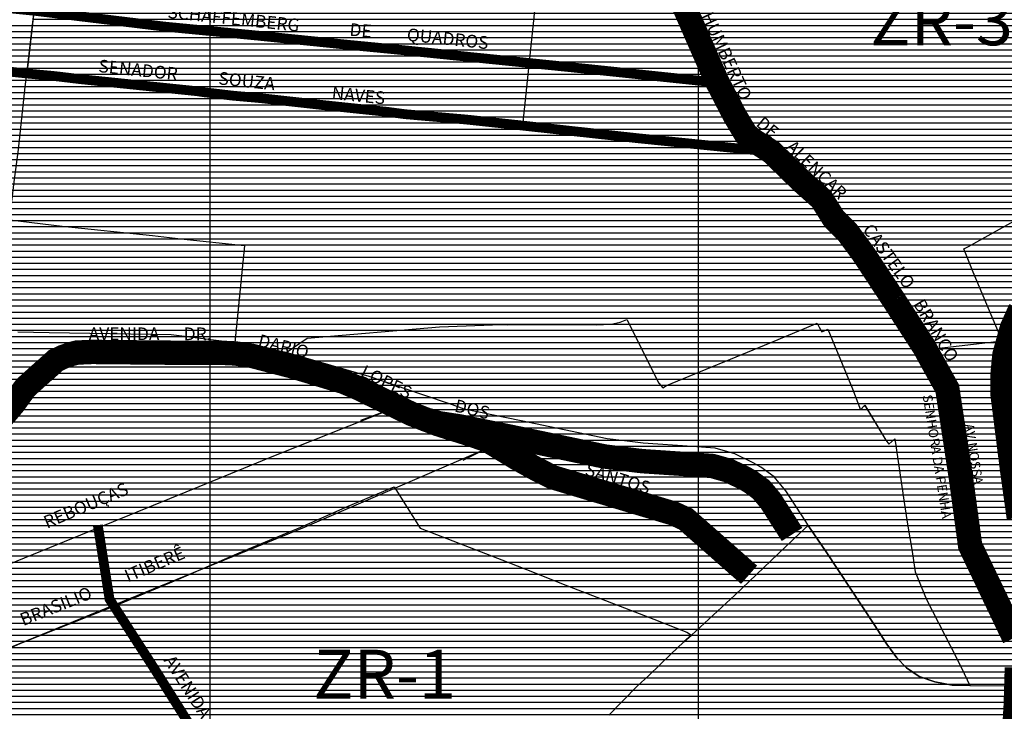
# Model space of a CAD drawing. Extents: x 661533 to 683467, y 7160403 to 7195992.
# Drawn here: x 675610 to 677628, y 7184932 to 7186349 of the extents above; entities that cross this region are included whole.
import ezdxf

# ---------------------------------------------------------------- set-up
doc = ezdxf.new("R2010")
doc.units = 0
doc.header["$LTSCALE"] = 25
doc.header["$MEASUREMENT"] = 0
doc.linetypes.add('HIDDEN', pattern=[9.525, 6.35, -3.175])
doc.layers.get('0').update_dxf_attribs({"linetype": 'CONTINUOUS'})
for name, color, linetype in [('0-QUADRICULAS', 255, 'CONTINUOUS'), ('NOMEZONA', 3, 'CONTINUOUS'), ('PQ-HT', 92, 'CONTINUOUS'), ('PQ-JARDIMBOTANICO', 92, 'CONTINUOUS'), ('SE-CENTROSUL', 1, 'CONTINUOUS'), ('SE-HT', 1, 'CONTINUOUS'), ('SE-LESTE', 1, 'CONTINUOUS'), ('SVR-COLETORAS1', 251, 'CONTINUOUS'), ('SVR-EIXOBR116', 236, 'CONTINUOUS'), ('SVR-NOMERUAS', 3, 'CONTINUOUS'), ('SVR-PRIORITARIA1', 2, 'PRIORITARIA'), ('SVR-PRIORITARIA2', 220, 'PRIORITARIA'), ('SVR-SETORIAIS', 250, 'HIDDEN'), ('ZR1-CAPANEMA', 51, 'CONTINUOUS'), ('ZR1-HT', 51, 'CONTINUOUS'), ('ZR3-GUAIRA-REBOUCAS', 41, 'CONTINUOUS'), ('ZR3-HT', 41, 'CONTINUOUS'), ('ZR3-HUGOLANGE', 41, 'CONTINUOUS'), ('ZR4-ALTODAXV', 40, 'CONTINUOUS'), ('ZR4-CENTROSUL', 40, 'CONTINUOUS'), ('ZR4-HT', 40, 'CONTINUOUS'), ('ZTBR116-HT', 30, 'CONTINUOUS'), ('ZTBR116-NORTE', 30, 'CONTINUOUS')]:
    doc.layers.add(name, color=color, linetype=linetype)
doc.styles.add('NOME-ZONAS', font='ARIAL.TTF', dxfattribs={"height": 200})
doc.styles.get("Standard").update_dxf_attribs({"font": 'romnswin.shx'})
doc.linetypes.add('PRIORITARIA', pattern='A,0,-0.25,[133,ltypeshp.shx,S=0.2,R=0,X=-0.45,Y=0],-0.5', length=0.75)
pattern_1 = [(0, (-21000, 0), (0, 12.5), [])]

# ---------------------------------------------------------------- blocks, each defined once
blk = doc.blocks.new('*X4')
at = {"color": 0, "linetype": 'CONTINUOUS'}
for p, q in [((675250.4, 7186337.5), (675636.6, 7186337.5)), ((675254.1, 7186325), (675635.2, 7186325)), ((675257.8, 7186312.5), (675633.9, 7186312.5)), ((675261.5, 7186300), (675632.5, 7186300)), ((675265.3, 7186287.5), (675631.1, 7186287.5)), ((675269, 7186275), (675629.8, 7186275)), ((675282.3, 7186262.5), (675628.4, 7186262.5)), ((675290.2, 7186250), (675627, 7186250)), ((675297.3, 7186237.5), (675635.5, 7186237.5)), ((675304.4, 7186225), (675754.5, 7186225)), ((675311.5, 7186212.5), (675873.6, 7186212.5)), ((675318.7, 7186200), (675992.6, 7186200)), ((675325.8, 7186187.5), (676111.7, 7186187.5)), ((675332.9, 7186175), (676230.7, 7186175)), ((675340, 7186162.5), (676349.8, 7186162.5)), ((675347.2, 7186150), (676468.8, 7186150)), ((675354.3, 7186137.5), (676587.9, 7186137.5)), ((675361.4, 7186125), (676706.9, 7186125)), ((675368.4, 7186112.5), (676826, 7186112.5)), ((675375.6, 7186100), (676945, 7186100)), ((675383, 7186087.5), (677064, 7186087.5)), ((675390.4, 7186075), (677152.7, 7186075)), ((675397.8, 7186062.5), (677166, 7186062.5)), ((675405.2, 7186050), (677179.2, 7186050)), ((675412.6, 7186037.5), (677192.4, 7186037.5)), ((675420, 7186025), (677205.6, 7186025)), ((675427.4, 7186012.5), (677218.9, 7186012.5)), ((675434.8, 7186000), (677232.1, 7186000)), ((675442.2, 7185987.5), (677245.3, 7185987.5)), ((675449.3, 7185975), (677258.6, 7185975)), ((675456.1, 7185962.5), (677271.8, 7185962.5)), ((675466.7, 7185950), (677285, 7185950)), ((675602.5, 7185937.5), (677294, 7185937.5)), ((675707.9, 7185925), (677297.1, 7185925)), ((675828.6, 7185912.5), (677306.1, 7185912.5)), ((675938.2, 7185900), (677316.8, 7185900)), ((676059, 7185887.5), (677327.5, 7185887.5)), ((676069.6, 7185875), (677338.1, 7185875)), ((676068.3, 7185862.5), (677348.8, 7185862.5)), ((676065.8, 7185837.5), (677368.9, 7185837.5)), ((676067.1, 7185850), (677359.4, 7185850)), ((676063.3, 7185812.5), (677387.4, 7185812.5)), ((676064.6, 7185825), (677378.2, 7185825)), ((676062.1, 7185800), (677396.6, 7185800)), ((676059.6, 7185775), (677413.2, 7185775)), ((676060.9, 7185787.5), (677405.1, 7185787.5)), ((676057.1, 7185750), (677429.3, 7185750)), ((676058.4, 7185762.5), (677421.2, 7185762.5)), ((676055.9, 7185737.5), (677437.2, 7185737.5)), ((676053.4, 7185712.5), (676385.8, 7185712.5)), ((676054.6, 7185725), (676816, 7185725)), ((676858.9, 7185725), (677238.6, 7185725)), ((676865.2, 7185712.5), (677208.7, 7185712.5)), ((677245, 7185725), (677444.9, 7185725)), ((677251.9, 7185712.5), (677260.2, 7185712.5)), ((677266.7, 7185712.5), (677452.7, 7185712.5)), ((676052.1, 7185700), (676240.2, 7185700)), ((676871.5, 7185700), (677178.8, 7185700)), ((677272, 7185700), (677460.5, 7185700)), ((676050.9, 7185687.5), (676186.1, 7185687.5)), ((676115, 7185675), (676167.9, 7185675)), ((676877.9, 7185687.5), (677148.9, 7185687.5)), ((676884.2, 7185675), (677118.7, 7185675)), ((677277.2, 7185687.5), (677468.2, 7185687.5)), ((677282.4, 7185675), (677476, 7185675)), ((676890.5, 7185662.5), (677088.6, 7185662.5)), ((676896.8, 7185650), (677058.4, 7185650)), ((677287.6, 7185662.5), (677482.9, 7185662.5)), ((677292.8, 7185650), (677489.8, 7185650)), ((676903.2, 7185637.5), (677028.3, 7185637.5)), ((677298, 7185637.5), (677494.9, 7185637.5)), ((676909.5, 7185625), (676998.1, 7185625)), ((676915.8, 7185612.5), (676968, 7185612.5)), ((677303.2, 7185625), (677498.7, 7185625)), ((677308.4, 7185612.5), (677502.6, 7185612.5)), ((676923.5, 7185600), (676937.8, 7185600)), ((677313.7, 7185600), (677506.5, 7185600)), ((677318.7, 7185587.5), (677510.1, 7185587.5)), ((677323.4, 7185575), (677512.4, 7185575)), ((677328.1, 7185562.5), (677514.6, 7185562.5)), ((677332.9, 7185550), (677333.8, 7185550)), ((677347.2, 7185550), (677516.9, 7185550)), ((677354.6, 7185537.5), (677519.1, 7185537.5)), ((677362.1, 7185525), (677521.4, 7185525)), ((677369.6, 7185512.5), (677523.6, 7185512.5)), ((677377.1, 7185500), (677525.8, 7185500)), ((677384.6, 7185487.5), (677400.1, 7185487.5)), ((677403.7, 7185487.5), (677528.1, 7185487.5)), ((677405.5, 7185475), (677530.3, 7185475)), ((677407.4, 7185462.5), (677532.6, 7185462.5)), ((677409.2, 7185450), (677534.8, 7185450)), ((677411, 7185437.5), (677536.7, 7185437.5)), ((677412.9, 7185425), (677538.5, 7185425)), ((677414.7, 7185412.5), (677540.4, 7185412.5)), ((677416.6, 7185400), (677542.2, 7185400)), ((677418.4, 7185387.5), (677544, 7185387.5)), ((677420.2, 7185375), (677545.9, 7185375)), ((677422.1, 7185362.5), (677547.7, 7185362.5)), ((677423.9, 7185350), (677549.5, 7185350)), ((677425.8, 7185337.5), (677551.3, 7185337.5)), ((677427.7, 7185325), (677553.2, 7185325)), ((677429.7, 7185312.5), (677555, 7185312.5)), ((677431.8, 7185300), (677556.8, 7185300)), ((677434, 7185287.5), (677558.6, 7185287.5)), ((677436.2, 7185275), (677560.5, 7185275)), ((677438.4, 7185262.5), (677562.3, 7185262.5)), ((677440.2, 7185250), (677564.1, 7185250)), ((677442, 7185237.5), (677570.2, 7185237.5)), ((677443.7, 7185225), (677576.6, 7185225)), ((677446.8, 7185212.5), (677583, 7185212.5)), ((677452, 7185200), (677589.4, 7185200)), ((677457.2, 7185187.5), (677595.8, 7185187.5)), ((677462.4, 7185175), (677602.2, 7185175)), ((677467.5, 7185162.5), (677608, 7185162.5)), ((677473.8, 7185150), (677613.7, 7185150)), ((677480.2, 7185137.5), (677619.5, 7185137.5)), ((677486.6, 7185125), (677625.3, 7185125)), ((677493, 7185112.5), (677631, 7185112.5)), ((677499.5, 7185100), (677636.8, 7185100)), ((677505.9, 7185087.5), (677642.5, 7185087.5)), ((677512.3, 7185075), (677648.3, 7185075)), ((677518.7, 7185062.5), (677654, 7185062.5)), ((677525, 7185050), (677659.8, 7185050)), ((677531.3, 7185037.5), (677665.5, 7185037.5)), ((677537.6, 7185025), (677671.3, 7185025)), ((677543.6, 7185012.5), (677673.1, 7185012.5)), ((677549.4, 7185000), (677672.7, 7185000)), ((677555.3, 7184987.5), (677672.3, 7184987.5))]:
    blk.add_line(p, q, dxfattribs=at)

msp = doc.modelspace()

# ---------------------------------------------------------------- hatches: boundary and pattern name
at = {"layer": 'PQ-HT', "linetype": 'CONTINUOUS'}
h = msp.add_hatch(dxfattribs=at)
h.set_pattern_fill('LINE', color=256, scale=100, style=0)
h.set_pattern_definition(pattern_1)
h.paths.add_polyline_path([(676734.4, 7184753.7), (676756.3, 7184813.8), (676785.8, 7184877.3), (676800.1, 7184900.3), (676817.4, 7184923.5), (676875.2, 7184982.9), (676899.3, 7185005.2), (676944.6, 7185048.8), (676971, 7185073.7), (676986.9, 7185087.7), (676986.9, 7185087.7), (677075.1, 7185169.5), (677208.5, 7185296.4), (677225.8, 7185312.5), (677228.3, 7185308.4), (677262.2, 7185258.6), (677361.1, 7185109.7), (677386.9, 7185069.2), (677407.6, 7185041.3), (677426.9, 7185020.8), (677452.9, 7185003.1), (677485.1, 7184991.7), (677520.7, 7184985.3), (677526.1, 7184985.2), (677543.9, 7184782.6), (677504.9, 7184781.2), (677336, 7184766), (677159.2, 7184749.5), (677094.6, 7184747.8), (676902.1, 7184749.8), (676748.6, 7184752.5)])
h = msp.add_hatch(dxfattribs=at)
h.set_pattern_fill('LINE', color=256, scale=100, style=0)
h.set_pattern_definition(pattern_1)
h.paths.add_polyline_path([(677556.7, 7184984.5), (677526.1, 7184985.2), (677543.9, 7184782.6), (677614.2, 7184789.4), (677630.7, 7184787.5), (677649.4, 7184785.3), (677656.4, 7184819.3), (677663.4, 7184851.4), (677668.7, 7184904.2), (677671, 7184944.5), (677672.2, 7184983.8)])
at = {"layer": 'SE-HT', "linetype": 'CONTINUOUS'}
h = msp.add_hatch(dxfattribs=at)
h.set_pattern_fill('LINE', color=256, scale=100, style=0)
h.set_pattern_definition(pattern_1)
h.paths.add_polyline_path([(675009.4, 7185710.5), (675002.7, 7185678.9), (674997.3, 7185645.4), (674992.6, 7185615.6), (674992, 7185594.1), (674993.8, 7185575.6), (674996.1, 7185557.6), (674959.9, 7185546.5), (674737, 7185454.3), (674503.8, 7185361.1), (674251.1, 7185260.5), (674085.9, 7185194), (673881.1, 7185113.4), (673782.4, 7185073.3), (673673, 7185028.2), (673563.6, 7184984.9), (673426.7, 7184929.2), (673303.9, 7184880.5), (673214.5, 7184845.7), (673084.4, 7184794), (672967.2, 7184748.3), (672896.7, 7184718.2), (672826.9, 7184689), (672753.8, 7184660.9), (672617.5, 7184607), (672511.5, 7184564.7), (672406.1, 7184523.8), (672313.5, 7184486.7), (672226.5, 7184453.1), (672205.8, 7184442.4), (672127.4, 7184412.3), (672021.7, 7184366.8), (671839, 7184294.1), (671772.4, 7184447), (671719.8, 7184574.8), (671892.9, 7184647.7), (672013.4, 7184698.3), (672183.5, 7184770.4), (672281.3, 7184811.1), (672389.6, 7184856.2), (672501.4, 7184901.9), (672700.4, 7184985.6), (672845.2, 7185047), (672963.8, 7185096.7), (673067, 7185139.8), (673180.1, 7185183.5), (673300.3, 7185235.4), (673433.1, 7185291.5), (673544.9, 7185338.4), (673649.8, 7185383.2), (673749.5, 7185424.6), (673845.7, 7185464.7), (673955.1, 7185510), (674022.4, 7185540.1), (674112.4, 7185576.1), (674223.2, 7185623.9), (674369.1, 7185683.8), (674482.1, 7185730.7), (674594.3, 7185778.5), (674725, 7185834.2), (674834.6, 7185879.9), (674921.8, 7185915.4), (675009.8, 7185952.3), (675103.3, 7185991.8), (675189.2, 7186027.8), (675296.1, 7186072.3), (675373.4, 7186103.7), (675445.7, 7185981.4), (675461.1, 7185953.3), (675477.8, 7185943.5), (675506.5, 7185946.5), (675590, 7185939), (675697, 7185926.1), (675882.1, 7185907), (675940.3, 7185899.7), (676070.7, 7185886.3), (676050.8, 7185686.9), (675920.3, 7185703.5), (675670.7, 7185707.5), (675606.6, 7185708.7), (675465.4, 7185710.2), (675337.2, 7185710.3), (675234.1, 7185710.4), (675113.8, 7185710.5), (675009.4, 7185710.5)])
h = msp.add_hatch(dxfattribs=at)
h.set_pattern_fill('LINE', color=256, scale=100, style=0)
h.set_pattern_definition(pattern_1)
h.paths.add_polyline_path([(676156.2, 7185667), (676199.2, 7185696.5), (676470, 7185719.7), (676597.5, 7185724.6), (676608.6, 7185724), (676702.1, 7185724.5), (676791.3, 7185723.8), (676821.8, 7185725.3), (676840.3, 7185729.4), (676854.1, 7185734.5), (676920, 7185604.2), (676928.2, 7185594.3), (676935.6, 7185599.1), (677148, 7185687.1), (677243.8, 7185727.2), (677248.5, 7185718.7), (677253.5, 7185709.5), (677258.2, 7185711.5), (677265.6, 7185715.2), (677316.8, 7185592.5), (677333.2, 7185549.2), (677339.7, 7185557.3), (677342, 7185558.6), (677384.8, 7185487.2), (677390.7, 7185478.8), (677403.3, 7185490.4), (677423.1, 7185355.4), (677429.2, 7185315), (677438.9, 7185259.3), (677444.8, 7185217.3), (677468.2, 7185161), (677517.2, 7185065.4), (677539.9, 7185020.4), (677556.7, 7184984.5), (677520.7, 7184985.3), (677485.1, 7184991.7), (677452.9, 7185003.1), (677426.9, 7185020.8), (677407.6, 7185041.3), (677386.9, 7185069.2), (677361.1, 7185109.7), (677262.2, 7185258.6), (677228.3, 7185308.4), (677220.7, 7185320.8), (677180.1, 7185383.3), (677155.8, 7185412.4), (677128.6, 7185432.2), (677113.2, 7185441.2), (677075.4, 7185459.3), (677035.2, 7185470.6), (676988.2, 7185474.1), (676887.6, 7185481), (676843.7, 7185486.5), (676813.6, 7185490.3), (676637.4, 7185527.3), (676520.7, 7185551.2), (676497.1, 7185559.7), (676434.4, 7185580.7), (676326.4, 7185617.9), (676278.8, 7185631.8)])
at = {"layer": 'ZR1-HT', "linetype": 'CONTINUOUS'}
h = msp.add_hatch(dxfattribs=at)
h.set_pattern_fill('LINE', color=256, scale=100, style=0)
h.paths.add_polyline_path([(676065, 7184735.6), (676011.3, 7184822.7), (675975.8, 7184880.6), (675967.8, 7184893.1), (675916.3, 7184969.2), (675860.2, 7185060), (675803.4, 7185147.2), (675930.5, 7185200.2), (676050.5, 7185252.3), (676077.9, 7185263.9), (676186.2, 7185308.7), (676283.2, 7185351.9), (676377.2, 7185391.8), (676430.7, 7185307.2), (676610.3, 7185237.2), (676668, 7185214.8), (676723.5, 7185192.1), (676909.5, 7185120.6), (676976.8, 7185093.7), (676986.9, 7185087.7), (676971, 7185073.7), (676944.6, 7185048.8), (676899.3, 7185005.2), (676875.2, 7184982.9), (676817.4, 7184923.5), (676800.1, 7184900.3), (676785.8, 7184877.3), (676756.3, 7184813.8), (676734.4, 7184753.7), (676717.9, 7184755.2), (676656.4, 7184777.2), (676538.2, 7184662.1), (676462.9, 7184590.6), (676157.5, 7184704.9), (676111.3, 7184720.2)])
at = {"layer": 'ZR3-HT', "linetype": 'CONTINUOUS'}
h = msp.add_hatch(dxfattribs=at)
h.set_pattern_fill('LINE,_O', color=256, scale=100)
h.set_pattern_definition(pattern_1)
h.paths.add_polyline_path([(677080.1, 7187416.9, -0.277275), (677071.7, 7187307.6), (677029.5, 7187248.2), (676825.8, 7186973.3, 0.185109), (676801.3, 7186832.6), (676811.3, 7186781.7), (676830.4, 7186708.4), (676856.4, 7186635.7), (676897, 7186537.1), (678204.6, 7187069.2), (678101.3, 7187325.5), (678130.5, 7187337.4), (678127.6, 7187345.5, -0.139964), (678101.8, 7187497.8), (678103.3, 7187512), (678073, 7187781.6), (678070.8, 7187795.4), (678000.4, 7187794.7), (677977.1, 7187798.2), (677957.1, 7187802.9), (677936.9, 7187810.7), (677901.1, 7187825.8), (677869.4, 7187836.2), (677795.4, 7187845.3), (677723.4, 7187877.8), (677647.1, 7187915.1), (677631, 7187926.3), (677695, 7187954.9), (677712.6, 7187964.6), (677598.5, 7188089.4), (677588.5, 7188101.9), (677584, 7188098.2), (677580.7, 7188096.7), (677537.9, 7188153.3), (677545.3, 7188159.1), (677411.8, 7188418), (677321.1, 7188394), (677300, 7188380.1), (677251.5, 7188330.3, 0.162749), (677200.4, 7188290.3), (677191.2, 7188276.3), (677008.7, 7188112.9), (676951.5, 7188060.2, -0.019576), (676895.5, 7187856.5, 0.179388), (676900.1, 7187760.1), (676915.4, 7187724.2), (676932.3, 7187714.5), (676954.5, 7187665.6), (677024.9, 7187534.1)], flags=16)
h.paths.add_polyline_path([(678063.5, 7186475.2), (678154.5, 7186689.7), (678246.3, 7186906.4), (678256.4, 7186932.2), (678336.6, 7187118.4), (678353.8, 7187125.1), (678502.4, 7187185.5), (678429.3, 7187360.5), (678507, 7187393.7), (678584.9, 7187430.3), (678492, 7187661.3), (678638.6, 7187721.2), (678609.2, 7187795.8), (678681.5, 7187827.6), (678748.7, 7187854.2), (678687.1, 7187999.5), (678647.6, 7188089.6), (678795.3, 7188156.7), (678759.6, 7188238.3), (678905.2, 7188305.9), (678838.1, 7188457.3), (678814.9, 7188510.1), (678809.3, 7188532.2), (678809.3, 7188608.2), (678955.6, 7188582.1), (678955.3, 7188775.8), (678956.5, 7188896.2), (678958.3, 7189012.2), (678959.2, 7189097.6), (678951, 7189094.6), (678902.9, 7189078.5), (678827.1, 7189096.9), (678814.7, 7189100.8), (678729.6, 7189132.2), (678682.2, 7189149.7), (678609.9, 7189176.4), (678609.9, 7189104.9), (678609.3, 7189090.7), (678608.7, 7189026.8), (678610, 7189008.3), (678608.7, 7188908.1), (678608.3, 7188890.1), (678607.3, 7188792.5), (678607.3, 7188774.5), (678605.2, 7188640), (678603.5, 7188640.2), (678438.8, 7188571.4), (678481, 7188474.4), (678332.8, 7188408.7), (678281.1, 7188385.1), (678187.6, 7188343.8), (678042, 7188279), (677999.6, 7188261), (677903.2, 7188222.8), (677870.8, 7188261.3), (677750.4, 7188469.1), (677659.3, 7188456.2), (677579.1, 7188565.5), (677503, 7188671.4), (677429.3, 7188778.1), (677383.6, 7188832.9), (677348.2, 7188867.2), (677333.7, 7188881.2), (677253.2, 7188959.3), (677239.1, 7188973.1), (677157.9, 7189051.5), (677143.3, 7189065.7), (676880.4, 7189320.9), (676863.5, 7189321.8), (676732.2, 7189230.2), (676556.4, 7189104.3), (676494.3, 7189079.7), (676477.7, 7189077.9), (676499.6, 7189052.5), (676520.8, 7189030), (676543.5, 7189002.7), (676576.2, 7188962.3), (676595.2, 7188938.5), (676615.3, 7188913.3), (676630.7, 7188894.1), (676650.5, 7188873.2), (676672.2, 7188857.5), (676692.9, 7188848.1), (676711.6, 7188841.8), (676735.8, 7188835.3), (676757.2, 7188828.8), (676777.5, 7188820.1), (676805.7, 7188800.4), (676829.3, 7188774.1), (676841.9, 7188752.5), (676851.9, 7188726.8), (676856, 7188697.8), (676857.1, 7188669.3), (676857.4, 7188638), (676857.9, 7188619.8), (676862.3, 7188592.2), (676868.8, 7188566.4), (676893.5, 7188482.3), (676935.5, 7188352.3), (676957.8, 7188285.5), (676960, 7188261.7), (676957.8, 7188230.6), (676948.3, 7188194.4), (676939.9, 7188166.6), (676902.1, 7188102.6), (676883.7, 7188086), (676836.3, 7188007), (676824.1, 7187984.1), (676816.3, 7187956.3), (676809.6, 7187929.6), (676767.3, 7187804), (676811.4, 7187797.7), (676797.4, 7187658.9), (676782.5, 7187518.2), (676768.7, 7187377.4), (676753.9, 7187238.8), (676745.5, 7187139.7), (676736.6, 7187057.7), (676719.3, 7186889.8), (676700.3, 7186708.1), (676640.5, 7186132), (677148.9, 7186078.6), (677292.7, 7185942.7), (677297.8, 7185922.3), (677361.6, 7185847.5), (677400, 7185795.5), (677431.9, 7185746), (677476.5, 7185674.2), (677623, 7185690.9), (677563.5, 7185832), (677544.4, 7185879.6), (677554.3, 7185884.2), (677658.2, 7185942.4), (677665.9, 7185952.5), (677762.7, 7186078), (677754, 7186107.2), (677758.5, 7186116), (677809.4, 7186107.1), (677899.4, 7186081.4), (677978.1, 7186269.1), (678016.2, 7186358.8)])
h = msp.add_hatch(dxfattribs=at)
h.set_pattern_fill('LINE', color=256, scale=100, style=0)
h.set_pattern_definition(pattern_1)
h.paths.add_polyline_path([(675625.8, 7186238.5), (675639.6, 7186364.8), (675658.1, 7186515.5), (675670.9, 7186618.2), (675679.5, 7186687.5), (675695.1, 7186812.8), (675715.9, 7186995.2), (675737.9, 7187168.6), (675757.8, 7187334.2), (675774, 7187475), (675792.2, 7187623.9), (675808.7, 7187764.5), (675824.4, 7187896.6), (675839.9, 7188024.6), (675849.3, 7188023.7), (675880.8, 7188022.2), (675892.7, 7188021.6), (675959, 7187917.3), (676053.9, 7187767.2), (676154.7, 7187871.2), (676274.8, 7187997), (676296, 7188016.9), (676399.1, 7188122.5), (676435, 7188119.2), (676445.3, 7188208.9), (676451.2, 7188256.8), (676460, 7188399.7), (676425.4, 7188398.5), (676405.7, 7188401.8), (676390.5, 7188412.5), (676344.2, 7188472.1), (676261.1, 7188582.7), (676345.5, 7188647.5), (676190.1, 7188853.3), (676214.1, 7188857.2), (676233.9, 7188867.2), (676247.4, 7188879.2), (676258.1, 7188891.9), (676291.1, 7188941), (676312.3, 7188974.8), (676324.2, 7188994.2), (676355.2, 7189035.7), (676364.6, 7189046.8), (676376, 7189056.6), (676389, 7189065.4), (676406.5, 7189072.7), (676423.4, 7189075.5), (676477.6, 7189077.9), (676499.6, 7189052.5), (676520.8, 7189030), (676543.5, 7189002.7), (676576.2, 7188962.3), (676595.2, 7188938.5), (676615.3, 7188913.3), (676630.7, 7188894.1), (676650.5, 7188873.2), (676672.2, 7188857.5), (676692.9, 7188848.1), (676711.6, 7188841.8), (676735.8, 7188835.3), (676757.2, 7188828.8), (676777.5, 7188820.1), (676805.7, 7188800.4), (676829.3, 7188774.1), (676841.9, 7188752.5), (676851.9, 7188726.8), (676856, 7188697.8), (676857.1, 7188669.3), (676857.4, 7188638), (676857.9, 7188619.8), (676862.3, 7188592.2), (676868.8, 7188566.4), (676893.5, 7188482.3), (676935.5, 7188352.3), (676957.8, 7188285.5), (676960, 7188261.7), (676957.8, 7188230.6), (676948.3, 7188194.4), (676939.9, 7188166.6), (676902.1, 7188102.6), (676883.7, 7188086), (676836.3, 7188007), (676824.1, 7187984.1), (676816.3, 7187956.3), (676809.6, 7187929.6), (676767.3, 7187804), (676811.4, 7187797.7), (676797.4, 7187658.9), (676782.5, 7187518.2), (676768.7, 7187377.4), (676753.9, 7187238.8), (676745.5, 7187139.7), (676736.6, 7187057.7), (676719.3, 7186889.8), (676700.3, 7186708.1), (676640.5, 7186132)])
h = msp.add_hatch(dxfattribs=at)
h.set_pattern_fill('ANSI31,_O', color=256, scale=100, angle=315)
h.set_pattern_definition([(0, (0, 0), (4e-15, 12.5), [])])
h.paths.add_polyline_path([(676064.2, 7184736.8), (676011.3, 7184822.7), (675975.8, 7184880.6), (675967.8, 7184893.1), (675916.3, 7184969.2), (675860.2, 7185060), (675803.4, 7185147.2), (675615.7, 7185072.8), (675569.2, 7185052.9), (675051.4, 7184841.1), (674635.9, 7184674.2), (674635.9, 7184674.2), (674698.5, 7184522.7), (674882.4, 7184082.3), (675609.5, 7182392.6), (675611.8, 7182396.6), (675627.7, 7182451.9), (675627.6, 7182499.1), (675619.3, 7182551.4), (675609.2, 7182585.8), (675597.5, 7182618.7), (675585.8, 7182651.5), (675569.1, 7182698.3), (675565.9, 7182707.8), (675554.6, 7182739.6), (675525.3, 7182807.8), (675497.2, 7182886.4), (675484.4, 7182926.8), (675480.5, 7182935.8), (675490.5, 7182942.7), (675571.6, 7182978.2), (675652.8, 7183013.7), (675605.1, 7183123.4), (675670, 7183149.6), (675730, 7183175.4), (675740.6, 7183179.7), (675763.7, 7183190.3), (675801.7, 7183206.6), (675813.2, 7183208.8), (675833.7, 7183220.5), (675863.8, 7183232), (675974.3, 7183282.7), (675923.9, 7183387.5), (675725.4, 7183788.8), (675719.4, 7183869.7), (675705.3, 7184096.4), (675689.2, 7184328.7), (675794.1, 7184351), (675899.6, 7184372.7), (675908.5, 7184334.3), (675927.4, 7184298.3), (675937.3, 7184292.4), (675943.4, 7184280.2), (675952.3, 7184267.8), (675957.8, 7184255.9), (675961.4, 7184241.9), (675980.1, 7184210.6), (675982.8, 7184200), (675986, 7184188.5), (675993.5, 7184172.3), (676004.1, 7184145.7), (676015.7, 7184118.8), (676021.9, 7184103.9), (676032.2, 7184110.1), (676045.8, 7184117.1), (676053.3, 7184121.5), (676063.4, 7184128.2), (676070.3, 7184134), (676078.2, 7184137.4), (676091.3, 7184142.6), (676096.4, 7184145), (676104.5, 7184152.5), (676110.7, 7184157.1), (676120.1, 7184160.3), (676125.2, 7184160.8), (676135.7, 7184160.3), (676151, 7184158.6), (676151.3, 7184155.6), (676144.9, 7184128.8), (676134.5, 7184097.7), (676133.5, 7184080.7), (676134.5, 7184070), (676200.5, 7184067.6), (676482.1, 7184081.5), (676473.6, 7184094.5), (676271.2, 7184411.3), (676208.1, 7184508.9), (676144.1, 7184610.5), (676107.3, 7184664.2)])
at = {"layer": 'ZR4-HT', "linetype": 'CONTINUOUS'}
h = msp.add_hatch(dxfattribs=at)
h.set_pattern_fill('ANSI31', color=256, scale=100, angle=315, style=0)
h.paths.add_polyline_path([(674345, 7184555.5), (674628.8, 7184671.4), (675051.4, 7184841.1), (675569.2, 7185052.9), (675615.7, 7185072.8), (675805.1, 7185147.9), (675930.5, 7185200.2), (676050.5, 7185252.3), (676077.9, 7185263.9), (676186.2, 7185308.7), (676283.2, 7185351.9), (676377.2, 7185391.8), (676430.7, 7185307.2), (676610.3, 7185237.2), (676668, 7185214.8), (676723.5, 7185192.1), (676909.5, 7185120.6), (676976.8, 7185093.7), (676986.9, 7185087.7), (676986.9, 7185087.7), (676986.9, 7185087.7), (676986.9, 7185087.7), (677075.1, 7185169.5), (677208.5, 7185296.4), (677225.8, 7185312.5), (677220.7, 7185320.8), (677180.1, 7185383.3), (677155.8, 7185412.4), (677128.6, 7185432.2), (677113.2, 7185441.2), (677075.4, 7185459.3), (677035.2, 7185470.6), (676988.2, 7185474.1), (676887.6, 7185481), (676843.7, 7185486.5), (676813.6, 7185490.3), (676637.4, 7185527.3), (676520.7, 7185551.2), (676497.1, 7185559.7), (676434.4, 7185580.7), (676326.4, 7185617.9), (676278.8, 7185631.8), (676156.2, 7185667), (676050.9, 7185687.5), (676050.8, 7185686.9), (675920.3, 7185703.5), (675670.7, 7185707.5), (675606.6, 7185708.7), (675465.4, 7185710.2), (675337.2, 7185710.3), (675234.1, 7185710.4), (675113.8, 7185710.5), (675009.4, 7185710.5), (675009.4, 7185710.5), (675002.7, 7185678.9), (674997.3, 7185645.4), (674992.6, 7185615.6), (674992, 7185594.1), (674993.8, 7185575.6), (674996.1, 7185557.6), (674959.9, 7185546.5), (674737, 7185454.3), (674503.8, 7185361.1), (674251.1, 7185260.5), (674087, 7185194.4), (674152.2, 7185028.9), (674221.9, 7184859.5), (674344.5, 7184556.9)])
at = {"layer": 'ZTBR116-HT', "linetype": 'CONTINUOUS'}
h = msp.add_hatch(dxfattribs=at)
h.set_pattern_fill('LINE', color=256, scale=100, style=0)
h.set_pattern_definition(pattern_1)
h.paths.add_polyline_path([(677745.1, 7185628.7), (677745.2, 7185627.6), (677772.8, 7185450.4), (677792.5, 7185324.3), (677679.8, 7185308.7), (677681.9, 7185280.4), (677682.6, 7185247.9), (677681.5, 7185206), (677678.7, 7185138.1), (677673.3, 7185020.6), (677602.5, 7185174.4), (677564.3, 7185249.1), (677535.2, 7185448), (677509.8, 7185589.4), (677492.5, 7185645.1), (677476.5, 7185674.2), (677623, 7185690.9), (677563.5, 7185832), (677544.4, 7185879.6), (677554.3, 7185884.2), (677658.2, 7185942.4), (677665.9, 7185952.5), (677762.7, 7186078), (677754, 7186107.2), (677758.5, 7186116), (677809.4, 7186107.1), (677899.4, 7186081.4), (677978.1, 7186269.1), (678016.2, 7186358.8), (678063.5, 7186475.2), (678154.5, 7186689.7), (678246.3, 7186906.4), (678256.4, 7186932.2), (678336.6, 7187118.4), (678353.8, 7187125.1), (678502.4, 7187185.5), (678372.8, 7186873.7), (678269.6, 7186639.1), (678193.4, 7186453.5), (678320.6, 7186437.8), (678309.8, 7186341.9), (678295.9, 7186229.7), (678291.8, 7186215.2), (678276.2, 7186097.9), (678261.2, 7185980.8), (678116.1, 7185998.3), (678100, 7185989.3), (678086.9, 7185884.5), (677951.8, 7185902.2), (677964.5, 7185809.3), (677859.1, 7185823.5), (677817, 7185825.2), (677819.6, 7185811.2), (677825.8, 7185781.9), (677839.8, 7185755.7), (677854.2, 7185736.1), (677859.4, 7185718.6), (677860.3, 7185692.8), (677862.1, 7185647.4), (677745.1, 7185628.7)])

# ---------------------------------------------------------------- linework, layer by layer
at = {"layer": '0-QUADRICULAS', "color": 8}
for points in [[(676000, 7189000), (676000, 7182000)], [(677000, 7189000), (677000, 7182000)], [(672000, 7186000), (683000, 7186000)], [(672000, 7185000), (683000, 7185000)]]:
    msp.add_lwpolyline(points, dxfattribs=at)
at = {"layer": 'PQ-JARDIMBOTANICO', "linetype": 'CONTINUOUS'}
msp.add_lwpolyline([(676817.4, 7184923.5), (676875.2, 7184982.9), (676899.3, 7185005.2), (676944.6, 7185048.8), (676971, 7185073.7), (676986.9, 7185087.7), (676986.9, 7185087.7), (677075.1, 7185169.5), (677208.5, 7185296.4), (677225.8, 7185312.5), (677228.3, 7185308.4), (677262.2, 7185258.6), (677361.1, 7185109.7), (677386.9, 7185069.2), (677407.6, 7185041.3), (677426.9, 7185020.8), (677452.9, 7185003.1), (677485.1, 7184991.7), (677520.7, 7184985.3), (677526.1, 7184985.2), (677556.7, 7184984.5), (677672.2, 7184983.8)], dxfattribs=at)
at = {"layer": 'SE-CENTROSUL', "linetype": 'CONTINUOUS'}
msp.add_lwpolyline([(675590, 7185939), (675697, 7185926.1), (675882.1, 7185907), (675940.3, 7185899.7), (676070.7, 7185886.3), (676050.8, 7185686.9), (675920.3, 7185703.5), (675670.7, 7185707.5), (675606.6, 7185708.7)], dxfattribs=at)
at = {"layer": 'SE-LESTE', "linetype": 'CONTINUOUS'}
msp.add_lwpolyline([(676156.2, 7185667), (676199.2, 7185696.5), (676470, 7185719.7), (676597.5, 7185724.6), (676608.6, 7185724), (676702.1, 7185724.5), (676791.3, 7185723.8), (676821.8, 7185725.3), (676840.3, 7185729.4), (676854.1, 7185734.5), (676920, 7185604.2), (676928.2, 7185594.3), (676935.6, 7185599.1), (677148, 7185687.1), (677243.8, 7185727.2), (677248.5, 7185718.7), (677253.5, 7185709.5), (677258.2, 7185711.5), (677265.6, 7185715.2), (677316.8, 7185592.5), (677333.2, 7185549.2), (677339.7, 7185557.3), (677342, 7185558.6), (677384.8, 7185487.2), (677390.7, 7185478.8), (677403.3, 7185490.4), (677423.1, 7185355.4), (677429.2, 7185315), (677438.9, 7185259.3), (677444.8, 7185217.3), (677468.2, 7185161), (677517.2, 7185065.4), (677539.9, 7185020.4), (677556.7, 7184984.5), (677520.7, 7184985.3), (677485.1, 7184991.7), (677452.9, 7185003.1), (677426.9, 7185020.8), (677407.6, 7185041.3), (677386.9, 7185069.2), (677361.1, 7185109.7), (677262.2, 7185258.6), (677228.3, 7185308.4), (677220.7, 7185320.8), (677180.1, 7185383.3), (677155.8, 7185412.4), (677128.6, 7185432.2), (677113.2, 7185441.2), (677075.4, 7185459.3), (677035.2, 7185470.6), (676988.2, 7185474.1), (676887.6, 7185481), (676843.7, 7185486.5), (676813.6, 7185490.3), (676637.4, 7185527.3), (676520.7, 7185551.2), (676497.1, 7185559.7), (676434.4, 7185580.7), (676326.4, 7185617.9), (676278.8, 7185631.8)], close=True, dxfattribs=at)
at = {"layer": 'SVR-COLETORAS1', "const_width": 20, "flags": 128}
for points in [[(674954.6, 7186323.7), (675153.8, 7186404.1), (675180.9, 7186415.3), (675230.4, 7186408.8), (675493.8, 7186382.1), (675640.1, 7186367.5), (675907.3, 7186335), (676099.5, 7186316.4), (676282.2, 7186297.8), (676380.3, 7186288.3), (676781.6, 7186247.4), (677040.2, 7186220.2)], [(675014, 7186193.3), (675102, 7186232.2), (675207.7, 7186280.1), (675222.6, 7186282.6), (675269.6, 7186277), (675375.5, 7186266.6), (675479.6, 7186254.4), (675626.1, 7186238.8), (675681.9, 7186233.6), (675735.5, 7186227.2), (675973.6, 7186202.6), (675987.8, 7186200.5), (676046.8, 7186193.5), (676104.9, 7186188.3), (676229.4, 7186174.4), (676365.2, 7186160.1), (676398.8, 7186155.6), (676523.6, 7186144.7), (676640.2, 7186132.2), (676759.9, 7186119), (676876.8, 7186106.2), (676994.6, 7186094.2), (677150.1, 7186078.5)], [(676679.7, 7183784), (676598.6, 7183911.1), (676422.3, 7184180.2), (676270.6, 7184422), (676074.6, 7184718.5), (675890, 7185012.8), (675794.3, 7185161.3), (675770.2, 7185313.1)]]:
    msp.add_lwpolyline(points, dxfattribs=at)
at = {"layer": 'SVR-EIXOBR116', "const_width": 90}
for points in [[(677678.7, 7185747.8), (677662, 7185710.7), (677647.5, 7185658.4), (677643.8, 7185620.2), (677643.8, 7185583.4), (677663.6, 7185426.9), (677677.1, 7185331.1)], [(677673.3, 7185020.6), (677672.2, 7184983.8), (677671, 7184944.5), (677668.7, 7184904.2), (677663.4, 7184851.4)]]:
    msp.add_lwpolyline(points, dxfattribs=at)
at = {"layer": 'SVR-PRIORITARIA1', "ltscale": 5.5, "flags": 128}
for points in [[(673457.5, 7184368.9), (673891.1, 7184544.5), (674299.5, 7184709.7), (674566, 7184819.3), (674587.5, 7184826.8), (674835.4, 7184927.8), (675325, 7185126.2), (675966.4, 7185387.5), (676134.2, 7185456.9), (676362.1, 7185547.6), (676308.7, 7185527.8)], [(672553.6, 7183827.8), (673061.1, 7184037.4), (673348.1, 7184153.8), (673592.4, 7184251.6), (673849.6, 7184353.8), (674164.7, 7184482.9), (674541.3, 7184636.2), (674900.8, 7184780.9), (675089.8, 7184857.8), (675575.1, 7185055.9), (676193.5, 7185308.8), (676570.2, 7185471.4), (676518.3, 7185445.8)]]:
    msp.add_lwpolyline(points, dxfattribs=at)
at = {"layer": 'SVR-PRIORITARIA2', "ltscale": 4.2, "flags": 128}
msp.add_lwpolyline([(675575.6, 7185815.1), (675598.5, 7186011.6), (675607.4, 7186082.9), (675607.4, 7186082.9), (675621.1, 7186211.6), (675625.1, 7186238.1), (675640.1, 7186367.5), (675658.5, 7186518.2), (675671.3, 7186620.9), (675679.8, 7186690.1), (675695.4, 7186815.5), (675716.1, 7186997.8), (675738, 7187171.3), (675757.8, 7187336.9), (675774, 7187477.8), (675792.1, 7187626.6), (675808.5, 7187767.2), (675824.2, 7187899.4), (675847.7, 7188094.5), (675806.7, 7188162.2), (675757.2, 7188236.8)], dxfattribs=at)
at = {"layer": 'SVR-SETORIAIS', "const_width": 50, "flags": 128}
for points in [[(676555.8, 7189107.3), (676564.2, 7189099.7), (676615.4, 7189041.3), (676631.8, 7189025.9), (676656.9, 7189007), (676690.8, 7188986.4), (676723.8, 7188959.7), (676747.6, 7188943.5), (676765.8, 7188931.6), (676793.2, 7188911.3), (676811.2, 7188897.8), (676830.2, 7188881.5), (676849.4, 7188861), (676854, 7188854.8), (676865, 7188848.5), (676893.7, 7188817.6), (676915.3, 7188793.1), (676939.2, 7188755.9), (676943.1, 7188742.8), (676958.6, 7188718), (676964.9, 7188697.9), (676970.9, 7188672.4), (676971.6, 7188649.2), (676970.6, 7188616.1), (676970.2, 7188461.4), (676967.9, 7188406.8), (676968.5, 7188347.7), (676980.7, 7188280.7), (676980, 7188198.7), (676973.8, 7188136.4), (676954.1, 7188070.8), (676913, 7187931.5), (676889.4, 7187839.1), (676890.7, 7187797.3), (676891, 7187790.4), (676897.7, 7187764.7), (676920.2, 7187731.9), (676965.2, 7187642.6), (677021.7, 7187543.3), (677040.1, 7187496.5), (677075.5, 7187430.9), (677090.1, 7187389.5), (677094.8, 7187356.4), (677093.6, 7187346.1), (677090.1, 7187333.5), (677077.3, 7187313.5), (677005.2, 7187216), (677000.8, 7187208.3), (676938.8, 7187125.4), (676879, 7187044.5), (676848.3, 7187009.7), (676821.5, 7186964), (676808.6, 7186926.8), (676798.3, 7186890.6), (676797.4, 7186885.4), (676798.3, 7186849.2), (676804.4, 7186814.7), (676830.3, 7186715.4), (676862.3, 7186625.7), (676888.2, 7186567.1), (676906, 7186528.4), (676924.7, 7186485), (676940.7, 7186449.2), (676943, 7186436.2), (676965.5, 7186390.1), (677030.1, 7186242.4), (677040.2, 7186220.2), (677075.8, 7186151.6), (677098, 7186114.6), (677113.3, 7186101.9), (677150.1, 7186078.5), (677214.3, 7186016.2), (677253.1, 7185981.6), (677278.5, 7185940.9), (677306.3, 7185913.2), (677337.2, 7185871.6), (677401.6, 7185773.8)], [(677401.6, 7185773.8), (677463.7, 7185677.8), (677479.7, 7185648.6), (677510.7, 7185593), (677539.1, 7185406.6), (677557.5, 7185271.1), (677647.9, 7185082)], [(672455.3, 7184139.8), (672862.7, 7184304.8), (673114.6, 7184406), (673445.7, 7184548.8), (674635.7, 7185027.9), (674999.1, 7185175.4), (675042.1, 7185217.6), (675114.1, 7185248), (675216.6, 7185277.8), (675235.3, 7185291.5), (675569.2, 7185528.9), (675584.4, 7185545.9), (675597.4, 7185561.4), (675612.3, 7185581.9), (675622.3, 7185595.5), (675647.8, 7185618.5), (675669.5, 7185637.7), (675683.2, 7185650.2), (675698.1, 7185657.6), (675715.5, 7185663.8), (675727.9, 7185666.9), (675758.3, 7185668.2), (675953.4, 7185666.3), (676026.5, 7185666.3), (676051.9, 7185665.1), (676086.1, 7185660.1), (676169.4, 7185638.4), (676274.3, 7185606.7), (676306.2, 7185593), (676337.9, 7185577.5), (676413.7, 7185540.8), (676466.5, 7185520.4), (676533.6, 7185499.2), (676568.1, 7185487.2), (676630.3, 7185449.4), (676667.5, 7185428.9), (676701.7, 7185411.5), (676950.2, 7185337), (676974.8, 7185325.6), (677104.6, 7185211.4)], [(676437.4, 7185531), (676469.8, 7185521.9), (676510.8, 7185515.7), (676630.2, 7185491.3), (676807.9, 7185454), (676839.7, 7185450), (676884.7, 7185444.4), (676986.4, 7185437.5), (677029.2, 7185434.4), (677062.2, 7185425.1), (677095.5, 7185409.2), (677107.6, 7185402.1), (677129.2, 7185386.4), (677148.8, 7185362.9), (677192.7, 7185294)]]:
    msp.add_lwpolyline(points, dxfattribs=at)
at = {"layer": 'ZR1-CAPANEMA', "linetype": 'CONTINUOUS'}
msp.add_lwpolyline([(675967.8, 7184893.1), (675916.3, 7184969.2), (675860.2, 7185060), (675803.4, 7185147.2), (675930.5, 7185200.2), (676050.5, 7185252.3), (676077.9, 7185263.9), (676186.2, 7185308.7), (676283.2, 7185351.9), (676377.2, 7185391.8), (676430.7, 7185307.2), (676610.3, 7185237.2), (676668, 7185214.8), (676723.5, 7185192.1), (676909.5, 7185120.6), (676976.8, 7185093.7), (676976.8, 7185093.7), (676986.9, 7185087.7), (676971, 7185073.7), (676944.6, 7185048.8), (676899.3, 7185005.2), (676875.2, 7184982.9), (676817.4, 7184923.5)], dxfattribs=at)
at = {"layer": 'ZR3-GUAIRA-REBOUCAS', "linetype": 'CONTINUOUS'}
msp.add_lwpolyline([(675967.8, 7184893.1), (675916.3, 7184969.2), (675860.2, 7185060), (675803.4, 7185147.2), (675803.4, 7185147.2), (675615.7, 7185072.8), (675569.2, 7185052.9)], dxfattribs=at)
at = {"layer": 'ZR3-HUGOLANGE'}
msp.add_lwpolyline([(676700.3, 7186708.1), (676640.5, 7186132), (675625.8, 7186238.5), (675639.6, 7186364.8)], dxfattribs=at)
at = {"layer": 'ZR3-HUGOLANGE', "linetype": 'CONTINUOUS'}
msp.add_lwpolyline([(676700.3, 7186708.1), (676640.5, 7186132), (677148.9, 7186078.6), (677292.7, 7185942.7), (677297.8, 7185922.3), (677361.6, 7185847.5), (677400, 7185795.5), (677431.9, 7185746), (677476.5, 7185674.2), (677623, 7185690.9), (677563.5, 7185832), (677544.4, 7185879.6), (677554.3, 7185884.2), (677658.2, 7185942.4), (677665.9, 7185952.5), (677762.7, 7186078), (677754, 7186107.2), (677758.5, 7186116), (677809.4, 7186107.1), (677899.4, 7186081.4), (677978.1, 7186269.1), (678016.2, 7186358.8)], dxfattribs=at)
at = {"layer": 'ZR4-ALTODAXV', "linetype": 'CONTINUOUS'}
for points in [[(677673.3, 7185020.6), (677602.5, 7185174.4), (677564.3, 7185249.1), (677535.2, 7185448), (677509.8, 7185589.4), (677492.5, 7185645.1), (677476.5, 7185674.2), (677431.9, 7185746), (677400, 7185795.5), (677361.6, 7185847.5), (677297.8, 7185922.3), (677292.7, 7185942.7), (677148.9, 7186078.6), (676640.5, 7186132), (675625.8, 7186238.5), (675639.6, 7186364.8)], [(675590, 7185939), (675697, 7185926.1), (675882.1, 7185907), (675940.3, 7185899.7), (676070.7, 7185886.3), (676050.9, 7185687.5), (676156.2, 7185667), (676199.2, 7185696.5), (676470, 7185719.7), (676597.5, 7185724.6), (676608.6, 7185724), (676702.1, 7185724.5), (676791.3, 7185723.8), (676821.8, 7185725.3), (676840.3, 7185729.4), (676854.1, 7185734.5), (676920, 7185604.2), (676928.2, 7185594.3), (676935.6, 7185599.1), (677148, 7185687.1), (677243.8, 7185727.2), (677248.5, 7185718.7), (677253.5, 7185709.5), (677258.2, 7185711.5), (677265.6, 7185715.2), (677316.8, 7185592.5), (677333.2, 7185549.2), (677341.5, 7185559.4), (677384.8, 7185487.2), (677390.7, 7185478.8), (677403.3, 7185490.4), (677423.1, 7185355.4), (677429.2, 7185315), (677438.9, 7185259.3), (677444.8, 7185217.3), (677468.2, 7185161), (677517.2, 7185065.4), (677539.9, 7185020.4), (677556.7, 7184984.5), (677672.2, 7184983.8)]]:
    msp.add_lwpolyline(points, dxfattribs=at)
at = {"layer": 'ZR4-CENTROSUL', "linetype": 'CONTINUOUS'}
msp.add_lwpolyline([(675569.2, 7185052.9), (675615.7, 7185072.8), (675805.1, 7185147.9), (675930.5, 7185200.2), (676050.5, 7185252.3), (676077.9, 7185263.9), (676186.2, 7185308.7), (676283.2, 7185351.9), (676377.2, 7185391.8), (676430.7, 7185307.2), (676610.3, 7185237.2), (676668, 7185214.8), (676723.5, 7185192.1), (676909.5, 7185120.6), (676976.8, 7185093.7), (676976.8, 7185093.7), (676986.9, 7185087.7), (676986.9, 7185087.7), (676986.9, 7185087.7), (676986.9, 7185087.7), (677075.1, 7185169.5), (677208.5, 7185296.4), (677225.8, 7185312.5), (677220.7, 7185320.8), (677180.1, 7185383.3), (677155.8, 7185412.4), (677128.6, 7185432.2), (677113.2, 7185441.2), (677075.4, 7185459.3), (677035.2, 7185470.6), (676988.2, 7185474.1), (676887.6, 7185481), (676843.7, 7185486.5), (676813.6, 7185490.3), (676637.4, 7185527.3), (676520.7, 7185551.2), (676497.1, 7185559.7), (676434.4, 7185580.7), (676326.4, 7185617.9), (676278.8, 7185631.8), (676156.2, 7185667), (676050.9, 7185687.5), (676050.8, 7185686.9), (675920.3, 7185703.5), (675670.7, 7185707.5), (675606.6, 7185708.7)], dxfattribs=at)
at = {"layer": 'ZTBR116-NORTE', "linetype": 'CONTINUOUS'}
msp.add_lwpolyline([(677673.3, 7185020.6), (677602.5, 7185174.4), (677564.3, 7185249.1), (677535.2, 7185448), (677509.8, 7185589.4), (677492.5, 7185645.1), (677476.5, 7185674.2), (677623, 7185690.9), (677563.5, 7185832), (677544.4, 7185879.6), (677554.3, 7185884.2), (677658.2, 7185942.4)], dxfattribs=at)

# ---------------------------------------------------------------- block references
at = {"layer": 'ZR4-HT', "linetype": 'CONTINUOUS'}
msp.add_blockref('*X4', (0, 0), dxfattribs=at)

# ---------------------------------------------------------------- texts
at = {"layer": 'NOMEZONA', "style": 'NOME-ZONAS'}
for s, p in [('ZR-3', (677353.1, 7186296.8)), ('ZR-1', (676211.9, 7184957.8))]:
    msp.add_text(s, height=100, dxfattribs=at).set_placement(p)
at = {"layer": 'SVR-NOMERUAS'}
for s, height, rotation, p in [('SCHAFFEMBERG', 26, 354, (675912.1, 7186352.9)), ('HUMBERTO', 26, 295, (677005.7, 7186357.4)), ('DE', 26, 355, (676285.1, 7186316.5)), ('QUADROS', 26, 354, (676402.4, 7186306.2)), ('SENADOR', 26, 354, (675770.7, 7186241.9)), ('SOUZA', 26, 354, (676016.5, 7186216.7)), ('NAVES', 26, 354, (676248.6, 7186186.9)), ('DE', 26, 320, (677117, 7186133.1)), ('ALENCAR', 26, 316, (677178.6, 7186085.8)), ('CASTELO', 26, 305.6805, (677336, 7185918.9)), ('BRANCO', 26, 301, (677440, 7185766.6)), ('DARIO', 26, 346, (676096.7, 7185679.8)), ('LOPES', 26, 334, (676306.5, 7185619.3)), ('DOS', 26, 346.6133, (676499.4, 7185546.4)), ('SENHORA DA PENHA', 19.5, 279, (677460.2, 7185579)), ('AV.NOSSA ', 19.5, 279, (677545.4, 7185519.5)), ('SANTOS', 26, 343, (676766.6, 7185416.2)), ('REBOUÇAS', 26, 23, (675666.1, 7185305.7)), ('ITIBERÊ', 26, 23, (675831.9, 7185195.6)), ('BRASILIO', 26, 22, (675617.3, 7185106.1)), ('AVENIDA COMENDADOR FRANCO', 26, 302.6257, (675904.4, 7185036))]:
    msp.add_text(s, height=height, rotation=rotation, dxfattribs=at).set_placement(p)
for s, p in [('AVENIDA', (675751.6, 7185692.4)), ('DR.', (675946.3, 7185692.3))]:
    msp.add_text(s, height=26, dxfattribs=at).set_placement(p)

doc.saveas('drawing.dxf')
